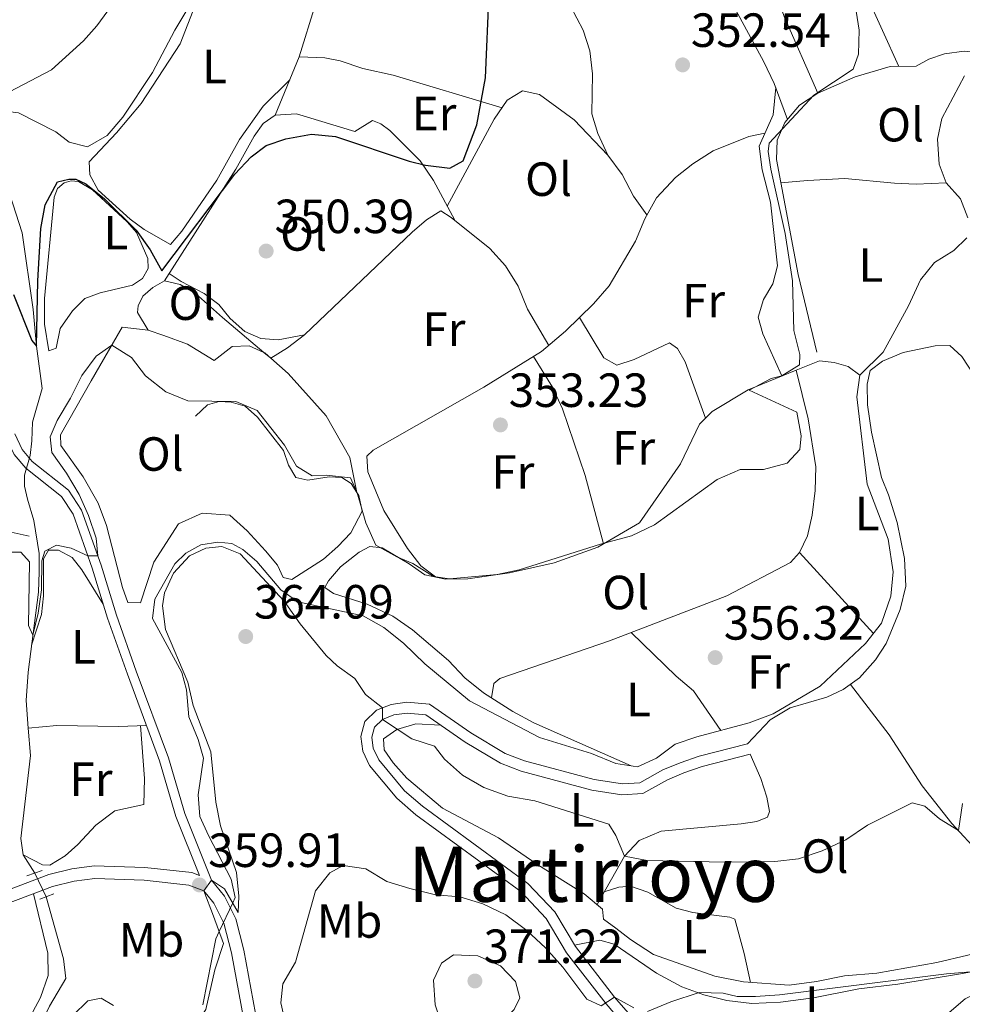
# Model space of a CAD drawing. Extents: x 594754 to 601708, y 664508 to 669230.
# Drawn here: x 599172 to 599369, y 664905 to 665110 of the extents above; entities that cross this region are included whole.
import ezdxf
from ezdxf.enums import TextEntityAlignment as Align

# ---------------------------------------------------------------- set-up
doc = ezdxf.new("R2010")
doc.units = 0
doc.header["$MEASUREMENT"] = 0
for name, pattern in [('DGN Style 2', [78.49170000000001, 47.09502000000001, -31.39668]), ('DGN Style 3', [109.88838000000001, 78.49170000000001, -31.39668]), ('DGN Style 5', [54.94419, 23.54751, -31.39668])]:
    doc.linetypes.add(name, pattern=pattern)
for name, color, linetype in [('Nivel 13', 7, 'Continuous'), ('Nivel 16', 7, 'Continuous'), ('Nivel 21', 7, 'Continuous'), ('Nivel 22', 7, 'Continuous'), ('Nivel 36', 7, 'Continuous'), ('Nivel 37', 7, 'Continuous'), ('Nivel 4', 7, 'Continuous'), ('Nivel 41', 7, 'Continuous'), ('Nivel 45', 7, 'Continuous'), ('Nivel 5', 7, 'Continuous'), ('Nivel 7', 7, 'Continuous')]:
    doc.layers.add(name, color=color, linetype=linetype)
doc.styles.add('Style-arial', font='arial.shx', dxfattribs={"bigfont": 'arialbig.shx'})
doc.styles.add('Style-arialn', font='arialn.shx', dxfattribs={"bigfont": 'arialnbig.shx'})
doc.styles.add('Style-times', font='times.shx', dxfattribs={"bigfont": 'timesbig.shx'})

# ---------------------------------------------------------------- blocks, each defined once
blk = doc.blocks.new('5PATER')
at = {"layer": 'Nivel 7', "linetype": 'Continuous', "lineweight": 0}
h = blk.add_hatch(color=53, dxfattribs=at)
edge = h.paths.add_edge_path()
edge.add_ellipse((0, 0), major_axis=(-1.095731442945027, -1.110710700472634), ratio=0.9994222409660316, start_angle=0, end_angle=360)

msp = doc.modelspace()

# ---------------------------------------------------------------- linework, layer by layer
at = {"layer": 'Nivel 13', "color": 4, "linetype": 'Continuous', "lineweight": 0}
for points in [[(599369.909, 665069.0449999999, 356.547), (599368.3470000001, 665072.9639999999, 356.547), (599365.379, 665076.315, 356.448), (599363.9169999999, 665080.2309999999, 356.348), (599363.5789999999, 665085.4199999999, 356.348), (599364.467, 665089.7350000001, 356.249), (599369.2390000001, 665098.7010000001, 356.049)], [(599175.1499999999, 664932.2220000001, 356.002), (599172.7080000001, 664936.013, 356.046), (599172.281, 664939.4099999999, 355.946), (599174.2919999999, 664956.754, 355.648), (599173.814, 664962.443, 355.697), (599173.388, 664968.2309999999, 355.299), (599173.7620000001, 664974.152, 355.05), (599175.959, 664990.8940000001, 354.452), (599176.098, 664995.1259999999, 353.954), (599176.0789999999, 664998.962, 353.705), (599174.979, 665005.8600000001, 353.207), (599173.679, 665010.3219999999, 353.107), (599173.038, 665013.0260000001, 352.759), (599173.0360000001, 665015.267, 352.46), (599174.169, 665019.378, 352.012), (599174.533, 665022.46, 351.464), (599174.6640000001, 665026.3430000001, 351.215), (599176.706, 665033.3740000001, 350.617), (599175.4979999999, 665042.217, 350.219), (599174.8630000001, 665049.9029999999, 349.073), (599172.56, 665065.8929999999, 348.575), (599169.3330000001, 665075.875, 348.176)], [(599216.4720000001, 664925.9709999999, 359.287), (599217.0079999999, 664927.101, 359.287), (599216.1429999999, 664930.956, 359.287), (599211.4029999999, 664940.0730000001, 359.187), (599209.6440000001, 664944.0460000001, 359.038), (599209.29, 664948.537, 359.088), (599210.398, 664956.186, 359.088), (599209.236, 664960.0959999999, 359.088), (599207.294, 664964.8700000001, 359.088), (599206.815, 664970.5090000001, 359.088), (599205.844, 664974.067, 359.038), (599199.756, 664985.405, 358.789), (599200.2390000001, 664989.3800000001, 358.639), (599204.381, 664996.815, 358.54), (599206.669, 664999.0090000001, 358.49), (599209.794, 665000.736, 358.291), (599213.3929999999, 665001.308, 358.191), (599216.277, 665001.048, 358.191), (599218.5930000001, 664999.8030000001, 358.141), (599221.5290000001, 664997.3, 358.141), (599226.5349999999, 664991.3659999999, 358.191), (599230.0689999999, 664988.8500000001, 358.141), (599243.7069999999, 664985.922, 357.992), (599248.04, 664983.4890000001, 357.992), (599252.1059999999, 664980.2139999999, 357.992), (599256.548, 664975.8859999999, 357.992), (599265.8999999999, 664968.166, 357.842), (599280.5349999999, 664960.534, 357.544), (599291.325, 664957.1669999999, 357.494), (599296.462, 664955.1159999999, 357.444), (599300.9299999999, 664954.3740000001, 357.494), (599304.9040000001, 664956.183, 357.494), (599308.8030000001, 664959.1399999999, 357.444), (599313.369, 664960.6880000001, 357.344), (599324.2409999999, 664963.5970000001, 357.295), (599329.263, 664965.483, 357.295), (599339.0490000001, 664971.2550000001, 357.046), (599348.5530000001, 664980.1710000001, 356.797), (599351.881, 664984.385, 356.647), (599353.8430000001, 664990.023, 356.647), (599354.2990000001, 664995.095, 356.597), (599353.2479999999, 665001.943, 356.597), (599348.9070000001, 665013.443, 356.647), (599346.75, 665031.622, 356.547), (599347.345, 665036.193, 356.597), (599352.2280000001, 665040.9720000001, 356.597), (599357.514, 665050.675, 356.597), (599360.0190000001, 665056.0519999999, 356.547), (599362.935, 665059.6769999999, 356.547), (599366.9739999999, 665062.182, 356.547), (599369.6710000001, 665064.865, 356.547)], [(599229.243, 664841.212, 360.081), (599228.9169999999, 664835.189, 359.433), (599226.2890000001, 664833.402, 359.284), (599222.9240000001, 664832.1270000001, 358.885), (599219.139, 664832.158, 358.736), (599215.7609999999, 664832.6270000001, 358.586), (599212.2450000001, 664833.648, 358.536), (599209.7010000001, 664835.844, 358.437), (599203.139, 664845.946, 357.989), (599199.943, 664850.298, 357.989), (599195.719, 664855.5190000001, 357.64), (599191.9720000001, 664859.733, 357.54), (599188.1680000001, 664863.649, 357.042), (599183.4990000001, 664869.0279999999, 356.943), (599178.2679999999, 664878.4550000001, 356.644), (599176.466, 664882.777, 356.644), (599175.51, 664887.0320000001, 356.594), (599175.1610000001, 664891.7220000001, 356.445), (599175.236, 664895.308, 356.445), (599176.29, 664900.3670000001, 356.245), (599178.219, 664904.4610000001, 356.096), (599181.679, 664910.217, 355.996), (599181.1669999999, 664914.3130000001, 355.996), (599177.565, 664927.2720000001, 355.996)], [(599210.2590000001, 664904.726, 359.287), (599212.9410000001, 664918.5190000001, 359.287), (599213.649, 664920.014, 359.287)], [(599183.111, 664902.5090000001, 359.287), (599186.213, 664905.5320000001, 359.337), (599189.0160000001, 664906.121, 359.337), (599191.6229999999, 664904.571, 359.287)]]:
    msp.add_polyline3d(points, dxfattribs=at)
at = {"layer": 'Nivel 16', "color": 1, "linetype": 'Continuous', "lineweight": 13, "extrusion": (-0.05060768349570365, -0.01163808215350698, 0.9986507985351971), "elevation": -37711.9476573279, "flags": 128}
msp.add_lwpolyline([(-513826.2941211388, 732057.5344342862), (-513827.7249503231, 732056.5138026946), (-513827.8267091184, 732056.3790022957)], dxfattribs=at)
at = {"layer": 'Nivel 16', "color": 1, "linetype": 'Continuous', "lineweight": 13, "extrusion": (-0.04896244884979694, 0.04119116098739729, 0.9979508839913623), "elevation": -1594.032580765514, "flags": 128}
msp.add_lwpolyline([(-894663.6371641951, 30369.71785702021), (-894663.6371641951, 30367.79552042112)], dxfattribs=at)
at = {"layer": 'Nivel 16', "color": 1, "linetype": 'Continuous', "lineweight": 13, "extrusion": (-0.0544957612941308, -0.02210751633365132, 0.998269237091142), "elevation": -47008.18331745255, "flags": 128}
msp.add_lwpolyline([(-390957.4300274213, 804006.7667409009), (-390957.4300274213, 804001.5464754864)], dxfattribs=at)
at = {"layer": 'Nivel 16', "color": 1, "linetype": 'Continuous', "lineweight": 13, "extrusion": (0.09069538595971816, 0.01890881662997814, 0.9956991531678994), "elevation": 67276.77185620631, "flags": 128}
msp.add_lwpolyline([(528704.9088658001, -719217.0783951809), (528708.2307911457, -719217.0783951809), (528708.9581331983, -719216.7977556644)], dxfattribs=at)
at = {"layer": 'Nivel 16', "color": 1, "linetype": 'Continuous', "lineweight": 13, "elevation": 355.085, "flags": 128}
msp.add_lwpolyline([(599174.013, 665002.592), (599170.243, 665003.369), (599167.753, 665003.372)], dxfattribs=at)
at = {"layer": 'Nivel 16', "color": 1, "linetype": 'Continuous', "lineweight": 13}
for points in [[(599241.5689999999, 665182.007, 348.097), (599238.699, 665181.756, 347.948), (599236.679, 665180.429, 347.948), (599235.074, 665178.158, 347.948), (599234.5220000001, 665175.6170000001, 347.948), (599237.5630000001, 665166.274, 347.998), (599238.577, 665161.2080000001, 347.998), (599238.7949999999, 665156.7820000001, 348.097), (599235.6799999999, 665147.881, 348.097), (599233.774, 665113.6089999999, 348.247), (599230.3659999999, 665102.658, 348.446), (599225.3130000001, 665090.435, 348.546)], [(599231.808, 665176.8559999999, 346.87), (599229.115, 665176.165, 346.87), (599226.598, 665174.9099999999, 346.87), (599224.321, 665173.277, 346.87), (599222.4029999999, 665170.889, 346.87), (599221.5290000001, 665167.8559999999, 346.87), (599219.8360000001, 665146.6570000001, 347.119), (599217.1710000001, 665135.4410000001, 347.218), (599205.514, 665105.3600000001, 347.866), (599197.4040000001, 665092.8899999999, 348.214), (599192.2309999999, 665086.7720000001, 348.563), (599186.4979999999, 665080.7280000001, 348.613)], [(599338.6240000001, 665095.0800000001, 355.17), (599334.7720000001, 665092.5449999999, 355.12), (599331.7069999999, 665088.936, 355.12), (599330.1340000001, 665085.233, 355.12), (599329.986, 665081.1880000001, 355.07), (599334.4610000001, 665057.1810000001, 355.07), (599338.416, 665040.969, 355.569)], [(599225.3130000001, 665090.435, 349.99), (599222.848, 665088.743, 349.691), (599220.9240000001, 665086.1059999999, 349.442), (599217.105, 665079.212, 349.79), (599202.2579999999, 665055.8640000001, 350.338)], [(599249.284, 665087.2509999999, 349.841), (599247.3829999999, 665088.6610000001, 349.94), (599245.655, 665089.3829999999, 350.09), (599241.9310000001, 665087.0320000001, 350.14), (599229.804, 665090.7760000001, 350.04), (599225.3130000001, 665090.435, 349.99)], [(599195.5449999999, 665055.004, 351.203), (599197.629, 665056.3929999999, 351.053), (599198.855, 665058.422, 351.053), (599198.7749999999, 665060.541, 351.053), (599196.398, 665065.946, 350.953), (599194.453, 665068.1669999999, 350.953), (599187.246, 665074.858, 350.704), (599184.2930000001, 665076.601, 350.704), (599182.74, 665076.7590000001, 350.655), (599181.2990000001, 665076.3530000001, 350.704), (599179.9029999999, 665075.1370000001, 350.704), (599179.1799999999, 665073.3470000001, 350.704)], [(599222.9909999999, 665040.939, 352.306), (599214.3640000001, 665048.1980000001, 351.582), (599208.679, 665053.2380000001, 351.632), (599205.48, 665055.111, 351.632), (599202.2579999999, 665055.8640000001, 351.432)], [(599222.9909999999, 665040.939, 353.618), (599219.9369999999, 665042.308, 353.475), (599216.385, 665042.196, 353.426), (599212.5860000001, 665039.2250000001, 353.426), (599207.054, 665042.642, 353.675), (599202.111, 665044.49, 353.874), (599198.8330000001, 665045.5560000001, 353.973), (599193.4280000001, 665046.1680000001, 353.973)], [(599242.395, 665011.6950000001, 354.721), (599240.9299999999, 665019.01, 354.571), (599236.007, 665027.7080000001, 354.123), (599228.0360000001, 665036.5320000001, 353.824), (599224.459, 665039.7039999999, 353.678)], [(599334.085, 665037.2139999999, 355.921), (599324.0279999999, 665033.135, 355.281), (599316.521, 665028.561, 355.281), (599313.912, 665025.9380000001, 355.281), (599309.939, 665017.6769999999, 355.281), (599301.3970000001, 665005.341, 355.032), (599292.696, 665000.2930000001, 355.032), (599283.5349999999, 664996.9990000001, 355.032), (599274.212, 664994.892, 355.082), (599265.5290000001, 664993.6429999999, 355.281), (599260.858, 664993.6170000001, 355.331), (599256.581, 664994.517, 355.331), (599253.327, 664996.7649999999, 355.531), (599247.669, 665000.1229999999, 355.58), (599245.122, 665000.426, 355.58)], [(599334.085, 665037.2139999999, 355.92), (599336.6100000001, 665027.0719999999, 355.92), (599338.2039999999, 665017.0120000001, 355.92), (599338.038, 665012.0959999999, 355.92), (599337.4310000001, 665006.94, 355.92), (599336.405, 665002.6030000001, 355.92), (599334.7760000001, 664999.1499999999, 355.92), (599332.8640000001, 664997.0730000001, 355.92), (599319.577, 664990.1300000001, 355.92), (599295.091, 664980.683, 355.92), (599272.196, 664972.8219999999, 356.368), (599270.9909999999, 664971.788, 356.418), (599270.497, 664968.797, 356.816)], [(599242.395, 665011.6950000001, 355.195), (599241.189, 665013.5660000001, 355.269), (599239.2220000001, 665014.79, 355.419), (599236.6100000001, 665014.97, 355.468), (599232.1740000001, 665014.254, 355.668), (599229.632, 665014.8060000001, 356.415), (599228.1300000001, 665017.3910000001, 356.614), (599227.074, 665020.4650000001, 356.564), (599221.6159999999, 665027.4299999999, 356.265), (599219.0490000001, 665029.726, 356.265), (599216.139, 665030.534, 356.215), (599213.652, 665030.712, 356.166), (599211.2080000001, 665029.9539999999, 356.215), (599208.73, 665027.6399999999, 356.215)]]:
    msp.add_polyline3d(points, dxfattribs=at)
at = {"layer": 'Nivel 21', "color": 1, "linetype": 'DGN Style 2', "lineweight": 0, "flags": 128}
for points, elevation in [([(599173.5109999999, 664931.611), (599176.675, 664932.79)], 356.679), ([(599176.199, 664926.7720000001), (599179.1610000001, 664927.855)], 356.779)]:
    msp.add_lwpolyline(points, dxfattribs=dict(at, elevation=elevation))
at = {"layer": 'Nivel 21', "color": 1, "linetype": 'DGN Style 2', "lineweight": 0, "extrusion": (-0.0430379699447431, 0.07451060469282327, 0.9962910733974009), "elevation": 24113.99284613726, "flags": 128}
msp.add_lwpolyline([(-851453.1816969034, -275018.0885109752), (-851453.1816969037, -275012.3009805002)], dxfattribs=at)
at = {"layer": 'Nivel 21', "color": 1, "linetype": 'DGN Style 2', "lineweight": 0, "extrusion": (-0.01948053775970179, 0.05383250487627878, 0.9983599401354896), "elevation": 24481.31457105252, "flags": 128}
msp.add_lwpolyline([(-789713.2834030702, -420633.1137247046), (-789713.2834030702, -420627.0175315482)], dxfattribs=at)
at = {"layer": 'Nivel 21', "color": 7, "linetype": 'Continuous', "lineweight": 0}
for points in [[(599209.5719999999, 664931.685, 359.909), (599204.628, 664944.004, 359.077), (599201.229, 664955.658, 357.583), (599194.5079999999, 664973.7309999999, 356.786), (599190.351, 664985.4310000001, 355.84), (599187.1340000001, 664995.9140000001, 355.142), (599183.1869999999, 665007.1370000001, 353.847), (599180.717, 665010.828, 353.402), (599173.2820000001, 665016.743, 353.2), (599170.854, 665019.621, 353.001), (599169.158, 665023.199, 352.702), (599168.146, 665026.5220000001, 352.154), (599166.712, 665035.3640000001, 352.154), (599164.548, 665050.003, 351.058), (599162.4709999999, 665057.5819999999, 350.61), (599159.1969999999, 665066.6699999999, 349.648), (599156.5320000001, 665070.879, 349.162), (599154.3030000001, 665073.3459999999, 348.817), (599139.135, 665088.398, 346.127), (599136.3300000001, 665093.115, 345.656), (599134.591, 665099.7520000001, 344.96), (599134.631, 665105.327, 344.633), (599135.067, 665110.527, 344.208)], [(599297.6240000001, 664901.1570000001, 365.328), (599294.3999999999, 664904.8910000001, 364.989), (599286.145, 664915.5860000001, 363.678), (599281.925, 664922.75, 363.23), (599276.587, 664928.365, 362.881), (599254.6980000001, 664944.4070000001, 361.138), (599250.744, 664947.828, 360.94), (599245.0290000001, 664954.6540000001, 360.689), (599243.608, 664957.652, 360.49), (599243.202, 664960.764, 360.44), (599244.084, 664963.861, 360.291), (599246.463, 664966.213, 359.893), (599249.551, 664967.425, 359.743), (599252.814, 664967.888, 359.743), (599257.55, 664967.4839999999, 359.394), (599266.185, 664961.466, 359.299), (599273.3700000001, 664957.182, 358.996), (599277.378, 664955.658, 358.946), (599291.9140000001, 664951.77, 359.046), (599297.8130000001, 664950.8470000001, 359.046), (599301.4439999999, 664951.058, 358.996), (599306.2479999999, 664953.75, 358.946), (599309.852, 664955.2490000001, 358.896), (599313.818, 664956.6170000001, 358.697), (599323.9240000001, 664959.217, 358.498)], [(599219.7490000001, 664896.301, 363.411), (599216.247, 664915.567, 361.667), (599214.6359999999, 664921.7649999999, 360.871), (599212.548, 664925.939, 360.372), (599210.4550000001, 664928.5149999999, 360.024), (599207.331, 664929.719, 359.476), (599197.98, 664930.7320000001, 358.485), (599187.6880000001, 664931.088, 357.533), (599183.412, 664930.5349999999, 357.484), (599178.871, 664929.388, 357.16), (599169.1200000001, 664925.712, 356.487)]]:
    msp.add_polyline3d(points, dxfattribs=at)
at = {"layer": 'Nivel 21', "color": 7, "linetype": 'DGN Style 3', "lineweight": 0}
for points in [[(599222.3090000001, 664896.9820000001, 363.411), (599218.827, 664916.1359999999, 361.667), (599217.122, 664922.6980000001, 360.871), (599214.78, 664927.3800000001, 360.372), (599212.061, 664930.726, 360.024), (599206.476, 664944.6429999999, 359.077), (599203.084, 664956.273, 357.583), (599196.3430000001, 664974.399, 356.786), (599192.2050000001, 664986.0449999999, 355.84), (599188.9890000001, 664996.5249999999, 355.142), (599184.9469999999, 665008.0179999999, 353.847), (599182.1710000001, 665012.1669999999, 353.402), (599174.649, 665018.1499999999, 353.2), (599172.51, 665020.686, 353.001), (599170.9839999999, 665023.906, 352.702)], [(599299.4639999999, 664902.4780000001, 365.328), (599296.148, 664906.318, 364.989), (599288.017, 664916.8530000001, 363.678), (599283.737, 664924.1170000001, 363.23), (599278.0830000001, 664930.065, 362.881), (599256.105, 664946.172, 361.138), (599252.3570000001, 664949.415, 360.94), (599246.9439999999, 664955.881, 360.689), (599245.7990000001, 664958.297, 360.49), (599245.4990000001, 664960.595, 360.44), (599246.091, 664962.6740000001, 360.291), (599247.719, 664964.284, 359.893), (599250.1300000001, 664965.23, 359.743), (599252.878, 664965.6200000001, 359.743), (599256.757, 664965.2890000001, 359.394), (599264.962, 664959.571, 359.299), (599272.385, 664955.145, 358.996), (599276.685, 664953.51, 358.946), (599291.4480000001, 664949.561, 359.046), (599297.7039999999, 664948.5819999999, 359.046), (599302.094, 664948.838, 358.996), (599307.236, 664951.719, 358.946), (599310.6540000001, 664953.1410000001, 358.896), (599314.4680000001, 664954.456, 358.697), (599324.486, 664957.034, 358.498)], [(599423.2490000001, 664950.574, 365.183), (599416.781, 664938.9510000001, 365.244), (599414.0590000001, 664935.0730000001, 365.094), (599407.115, 664927.0989999999, 364.945), (599400.8659999999, 664921.352, 364.845), (599394.6510000001, 664917.199, 365.044), (599384.3049999999, 664910.8910000001, 364.995), (599373.0819999999, 664907.8899999999, 365.393), (599369.352, 664905.9750000001, 365.593), (599365.5490000001, 664902.669, 365.891)], [(599209.5719999999, 664931.685, 359.909), (599207.959, 664932.307, 359.476), (599198.1680000001, 664933.368, 358.485), (599187.564, 664933.7339999999, 357.533), (599182.9180000001, 664933.1340000001, 357.484), (599178.0800000001, 664931.9110000001, 357.16), (599168.7690000001, 664928.4010000001, 356.487), (599163.8160000001, 664928.9010000001, 356.01), (599156.4610000001, 664930.604, 355.74), (599148.719, 664932.013, 354.744), (599144.8119999999, 664933.3910000001, 353.898), (599136.26, 664938.2820000001, 352.412), (599131.148, 664939.807, 352.104), (599125.523, 664940.0249999999, 350.959), (599119.298, 664940.1570000001, 350.959), (599114.3470000001, 664939.916, 350.224), (599103.439, 664937.004, 349.216), (599084.828, 664930.9210000001, 347.024), (599079.8600000001, 664930.6100000001, 346.481), (599069.942, 664931.3840000001, 345.679), (599054.8829999999, 664929.1780000001, 344.298)]]:
    msp.add_polyline3d(points, dxfattribs=at)
at = {"layer": 'Nivel 22', "color": 4, "linetype": 'DGN Style 5', "lineweight": 0, "extrusion": (0.0004776701091551213, -0.0009790753790136027, 0.9999994066211585), "elevation": -8.808919213525087, "flags": 128}
msp.add_lwpolyline([(599174.9115918176, 664932.5320738521), (599177.3265944079, 664927.5820714794)], dxfattribs=at)
at = {"layer": 'Nivel 22', "color": 4, "linetype": 'DGN Style 5', "lineweight": 0, "elevation": 359.287, "flags": 128}
msp.add_lwpolyline([(599216.4720000001, 664925.9709999999), (599213.649, 664920.014)], dxfattribs=at)
at = {"layer": 'Nivel 36', "color": 92, "linetype": 'Continuous', "lineweight": 0, "extrusion": (0.04911453402951327, 0.0804386466798077, 0.9955487866836988), "elevation": 83278.93135510299, "flags": 128}
msp.add_lwpolyline([(-164856.6985767506, -875972.4691187292), (-164865.3413255013, -875970.3576595108), (-164869.8825922289, -875968.2648989104), (-164877.994815059, -875963.4927644632)], dxfattribs=at)
at = {"layer": 'Nivel 36', "color": 92, "linetype": 'Continuous', "lineweight": 0, "extrusion": (-0.01319271495715314, 0.01446611660844037, 0.9998083235012252), "elevation": 2069.201115892964, "flags": 128}
msp.add_lwpolyline([(599287.3056858641, 665038.8061828755), (599302.7262549195, 665021.9004138601)], dxfattribs=at)
at = {"layer": 'Nivel 36', "color": 92, "linetype": 'Continuous', "lineweight": 0}
for points in [[(599263.933, 665164.561, 349.726), (599261.936, 665161.426, 349.775), (599262.3670000001, 665158.2409999999, 349.775), (599265.7150000001, 665148.7039999999, 349.875), (599270.7320000001, 665139.473, 350.355), (599286.9480000001, 665113.196, 350.722), (599289.645, 665108.22, 350.771), (599290.986, 665103.895, 351.02), (599291.5700000001, 665099.087, 351.02), (599291.3940000001, 665090.747, 351.12), (599292.676, 665086.6089999999, 351.27), (599294.76, 665082.0819999999, 351.519), (599297.7309999999, 665078.06, 351.614), (599300.118, 665073.55, 351.848), (599302.916, 665069.635, 352.266)], [(599372.777, 665103.4580000001, 356.161), (599369.111, 665103.8459999999, 356.111), (599365.05, 665103.247, 356.111), (599361.788, 665102.1329999999, 356.061), (599359.1429999999, 665100.6939999999, 356.111), (599353.723, 665100.621, 356.061), (599346.392, 665098.4720000001, 355.712), (599338.6240000001, 665095.0800000001, 354.714), (599331.558, 665111.0430000001, 354.541), (599327.0730000001, 665124.033, 354.316), (599324.3400000001, 665130.0519999999, 354.11), (599322.879, 665134.8330000001, 354.017), (599321.986, 665139.709, 353.967), (599322.9920000001, 665143.1130000001, 353.967), (599323.254, 665146.6570000001, 353.917), (599321.5730000001, 665152.608, 353.868), (599324.23, 665154.5449999999, 353.917), (599329.756, 665156.7320000001, 354.117), (599339.538, 665159.9510000001, 354.167), (599343.4070000001, 665160.3049999999, 354.167), (599346.135, 665159.7490000001, 354.167), (599348.7679999999, 665157.639, 354.167), (599350.888, 665154.7919999999, 354.167), (599355.452, 665146.787, 354.167)], [(599355.4739999999, 665100.645, 355.662), (599348.689, 665115.7320000001, 355.612), (599346.936, 665121.1869999999, 355.562), (599346.0290000001, 665125.4410000001, 355.562), (599346.1440000001, 665127.929, 355.462), (599347.183, 665129.962, 355.263), (599349.7010000001, 665131.217, 355.163), (599358.8090000001, 665131.798, 355.014)], [(599192.5220000001, 665115.1939999999, 346.225), (599188.0970000001, 665109.122, 346.375), (599185.3530000001, 665106.004, 346.873), (599178.6240000001, 665099.919, 347.072), (599169.872, 665095.371, 347.221), (599168.078, 665092.98, 347.271), (599168.4029999999, 665091.3800000001, 347.415), (599171.791, 665090.963, 347.415), (599179.554, 665087, 347.415), (599182.31, 665084.825, 347.464), (599186.1510000001, 665083.872, 347.464), (599190.2479999999, 665086.2139999999, 347.464), (599193.5179999999, 665090.013, 347.464), (599199.743, 665099.402, 347.464), (599204.4029999999, 665108.2450000001, 347.155), (599210.7860000001, 665118.9650000001, 346.916)], [(599320.4820000001, 665114.1939999999, 353.501), (599327.294, 665101.585, 353.765), (599329.487, 665097.0900000001, 353.765), (599332.236, 665089.5590000001, 353.765)], [(599272.689, 665092.0190000001, 350.318), (599249.977, 665098.787, 348.923), (599243.656, 665100.2280000001, 348.773), (599238.878, 665101.814, 348.632), (599235.669, 665102.4510000001, 348.524), (599230.3659999999, 665102.658, 348.325)], [(599186.4979999999, 665080.7280000001, 348.761), (599186.6259999999, 665077.9850000001, 348.81), (599188.365, 665074.7720000001, 348.91), (599195.088, 665068.777, 348.91), (599197.969, 665066.598, 348.91), (599203.5079999999, 665063.4920000001, 348.91), (599205.8700000001, 665066.2450000001, 348.86), (599213.1950000001, 665076.926, 348.761), (599217.919, 665085.3570000001, 348.312), (599222.861, 665092.352, 348.063), (599228.3870000001, 665097.871, 348.063)], [(599329.807, 665096.213, 353.167), (599329.2509999999, 665090.554, 353.117), (599326.3729999999, 665084.014, 353.067), (599326.943, 665079.0460000001, 353.065), (599328.7420000001, 665072.3189999999, 353.117), (599330.2050000001, 665059.024, 353.366), (599329.1910000001, 665055.247, 353.465), (599327.254, 665051.987, 353.465), (599326.1170000001, 665048.2749999999, 353.665), (599327.1030000001, 665044.8289999999, 353.864), (599331.1140000001, 665036.0090000001, 353.864)], [(599261.2250000001, 665071.4650000001, 350.768), (599271.071, 665089.6270000001, 350.817), (599273.771, 665093.618, 350.768), (599276.925, 665095.544, 350.768), (599280.521, 665094.783, 350.768), (599287.7150000001, 665089.467, 350.814), (599294.76, 665082.0819999999, 350.817)], [(599327.5490000001, 665086.6869999999, 353.316), (599324.1699999999, 665086.01, 353.266), (599316.76, 665083.0519999999, 353.216), (599312.5290000001, 665080.277, 353.216), (599308.8570000001, 665077.4280000001, 352.967), (599304.9070000001, 665073.2139999999, 352.917), (599302.476, 665068.844, 352.966), (599300.5220000001, 665064.166, 352.967), (599295.0530000001, 665054.8030000001, 352.917), (599291.756, 665051.0490000001, 352.882), (599285.9469999999, 665045.3729999999, 352.904), (599280.935, 665041.1340000001, 352.907), (599268.888, 665033.6840000001, 353.166), (599245.8189999999, 665020.533, 353.166), (599244.4839999999, 665019.253, 353.316), (599244.665, 665016.0109999999, 353.266), (599247.9809999999, 665007.908, 353.465), (599252.9210000001, 665000.02, 353.714), (599255.7080000001, 664996.3489999999, 353.714), (599258.801, 664994.05, 353.714)], [(599330.8859999999, 665076.3600000001, 355.265), (599336.436, 665076.8049999999, 355.314), (599344.23, 665077.263, 355.862), (599354.608, 665076.2339999999, 356.659), (599359.088, 665076.078, 356.858), (599365.379, 665076.315, 356.809)], [(599179.1799999999, 665073.3470000001, 350.704), (599177.1840000001, 665052.199, 350.895), (599177.189, 665046.8600000001, 351.003), (599178.129, 665041.236, 351.053), (599179.6359999999, 665041.827, 351.153), (599180.47, 665045.919, 351.153), (599183.038, 665049.601, 351.153), (599185.5830000001, 665052.163, 351.153), (599188.8459999999, 665053.3400000001, 351.053), (599195.5449999999, 665055.004, 351.053)], [(599224.462, 665039.702, 351.618), (599227.9299999999, 665041.871, 351.319), (599231.4750000001, 665044.5989999999, 351.368), (599253.96, 665066.033, 351.233), (599256.8910000001, 665068.598, 351.219), (599259.9199999999, 665070.4639999999, 351.219), (599262.071, 665069.111, 351.219), (599270.1540000001, 665062.6510000001, 351.169), (599273.4410000001, 665059.0320000001, 351.319), (599276.0819999999, 665054.79, 351.533), (599277.9820000001, 665049.969, 351.817), (599282.44, 665042.4070000001, 352.265)], [(599231.4750000001, 665044.5989999999, 350.471), (599225.9720000001, 665043.531, 350.271), (599222.3670000001, 665043.8570000001, 350.271), (599219.0349999999, 665045.297, 350.321), (599215.979, 665048.0390000001, 350.321), (599213.5490000001, 665050.9550000001, 350.321), (599210.5449999999, 665053.1980000001, 350.221), (599205.7420000001, 665055.7280000001, 350.271), (599203.244, 665057.4140000001, 350.226)], [(599202.2579999999, 665055.8640000001, 351.432), (599199.8, 665054.483, 351.481), (599197.706, 665052.659, 351.78), (599196.729, 665050.625, 351.83), (599196.5760000001, 665049.2579999999, 351.88), (599198.8330000001, 665045.5560000001, 351.88)], [(599315.165, 665027.1980000001, 353.713), (599310.9280000001, 665038.9920000001, 353.414), (599309.3049999999, 665041.767, 353.414), (599307.648, 665042.922, 353.414), (599300.227, 665039.467, 353.314), (599296.6510000001, 665038.2350000001, 353.165), (599293.9439999999, 665039.787, 353.165), (599288.825, 665048.185, 353.015)], [(599193.4280000001, 665046.1680000001, 354.37), (599186.902, 665034.9720000001, 355.963), (599180.561, 665023.709, 355.864), (599180.638, 665021.466, 355.814), (599185.2339999999, 665014.9550000001, 356.013), (599188.4180000001, 665009.47, 356.262), (599190.155, 665004.7779999999, 356.546), (599193.4639999999, 664991.8640000001, 357.656), (599194.581, 664988.727, 357.905), (599197.196, 664988.672, 357.905), (599199.99, 664997.1440000001, 357.905), (599205.145, 665005.146, 358.15), (599210.1229999999, 665007.371, 358.159), (599215.8899999999, 665006.959, 358.104), (599219.494, 665003.645, 358.005), (599223.3300000001, 664999.5160000001, 358.005), (599225.8189999999, 664996.4739999999, 358.005), (599227.0120000001, 664993.9580000001, 358.005), (599228.8090000001, 664993.547, 357.806), (599235.4369999999, 664997.7660000001, 356.76), (599238.419, 665000.381, 356.212), (599241.095, 665003.2509999999, 355.863), (599243.4950000001, 665007.788, 355.216)], [(599323.9240000001, 664959.217, 358.498), (599328.6370000001, 664964.223, 358.547), (599332.8489999999, 664966.6980000001, 358.547), (599340.4450000001, 664968.956, 358.547), (599343.9040000001, 664970.564, 358.547), (599347.317, 664972.983, 358.547), (599350.662, 664976.7209999999, 358.547), (599352.824, 664980.1529999999, 358.547), (599355.7760000001, 664987.2520000001, 358.498), (599356.9709999999, 664992.1259999999, 358.54), (599356.652, 664997.8729999999, 358.581), (599355.163, 665005.3870000001, 358.697), (599353.355, 665011.216, 358.697), (599351.8740000001, 665014.797, 358.697), (599349.77, 665024.2450000001, 358.697), (599348.9569999999, 665029.9909999999, 358.697), (599348.861, 665034.29, 358.498), (599349.544, 665037.1399999999, 358.547), (599352.075, 665039.0789999999, 358.547), (599356.4110000001, 665040.9180000001, 358.547), (599363.104, 665042.334, 358.697), (599366.1570000001, 665042.3940000001, 358.946), (599368.662, 665040.0989999999, 358.946), (599371.3160000001, 665036.058, 359.444)], [(599279.223, 665040.075, 353.265), (599283.199, 665033.702, 353.265), (599285.2749999999, 665029.162, 353.265), (599290.0020000001, 665015.247, 353.642), (599293.837, 665000.9550000001, 353.713)], [(599338.9140000001, 665039.173, 356.228), (599342.0190000001, 665038.7960000001, 356.228), (599344.929, 665037.987, 356.228), (599347.345, 665036.193, 356.597)], [(599174.5, 664979.7760000001, 355.686), (599176.578, 664986.2080000001, 355.785), (599177.0090000001, 664990.085, 355.785), (599176.973, 664997.807, 355.785), (599178.057, 664999.628, 355.686), (599180.1499999999, 664999.6329999999, 355.686), (599182.9580000001, 664998.129, 355.735), (599184.9950000001, 664995.5460000001, 355.735), (599189.4539999999, 664988.351, 355.735)], [(599245.122, 665000.426, 355.58), (599242.855, 664999.2280000001, 356.029), (599238.996, 664996.1340000001, 356.669), (599236.44, 664993.2609999999, 357.274), (599235.7250000001, 664991.844, 357.473), (599237.5050000001, 664990.6229999999, 357.523), (599244.5560000001, 664988.3570000001, 357.523), (599249.922, 664985.8770000001, 357.523), (599254.033, 664982.9880000001, 357.523), (599261.496, 664976.6030000001, 357.224), (599264.906, 664972.9820000001, 357.174), (599268.818, 664969.869, 357.176), (599274.909, 664965.983, 357.124), (599279.301, 664963.594, 357.124), (599299.625, 664954.5900000001, 357.479)], [(599318.3500000001, 664962.02, 357.463), (599312.6710000001, 664970.297, 357.313), (599309.061, 664973.362, 356.915), (599299.6140000001, 664982.4280000001, 356.417)], [(599345.3899999999, 664971.6170000001, 358.547), (599353.449, 664961.108, 358.497), (599360.385, 664950.4369999999, 359.244), (599366.575, 664942.5789999999, 359.772), (599372.493, 664936.196, 360.462), (599380.787, 664927.2309999999, 362.228), (599389.1680000001, 664919.682, 363.251)], [(599197.2520000001, 664963.007, 357.228), (599198.091, 664951.97, 357.178), (599197.9029999999, 664946.503, 357.178), (599191.898, 664945.2350000001, 357.128), (599187.9040000001, 664942.2320000001, 357.128), (599184.1769999999, 664938.1740000001, 357.128), (599181.486, 664935.79, 357.028), (599178.307, 664933.8640000001, 356.978), (599176.764, 664933.946, 356.929), (599172.7080000001, 664936.013, 356.879)], [(599173.814, 664962.443, 356.631), (599179.7550000001, 664963.064, 356.631), (599192.6529999999, 664962.842, 356.78), (599198.4780000001, 664963.0519999999, 356.88)], [(599376.3570000001, 664916.575, 363.251), (599363.4450000001, 664913.561, 363.301), (599350.881, 664911.3360000001, 363.301), (599344.1440000001, 664910.7930000001, 363.301), (599338.3260000001, 664909.5460000001, 363.251), (599332.581, 664908.7949999999, 363.301), (599323.064, 664909.497, 363.301), (599317.1270000001, 664910.6840000001, 363.082), (599304.321, 664915.2450000001, 362.952), (599299.466, 664918.337, 362.902), (599296.4029999999, 664920.706, 362.504), (599293.889, 664922.565, 361.807), (599293.6840000001, 664924.686, 361.408), (599289.855, 664927.9070000001, 361.349), (599280.1799999999, 664933.939, 361.358), (599271.9169999999, 664939.5730000001, 361.358), (599260.253, 664945.7550000001, 361.06), (599252.787, 664952.0160000001, 360.96), (599249.9909999999, 664955.2509999999, 360.561), (599248.0560000001, 664957.969, 360.312), (599247.98, 664960.2749999999, 360.213), (599250.7609999999, 664962.209, 360.113), (599254.7080000001, 664963.371, 359.814), (599259.905, 664963.094, 359.357)], [(599292.5050000001, 664925.6780000001, 361.389), (599298.256, 664935.771, 360.293), (599301.3130000001, 664939.007, 359.346), (599305.9010000001, 664940.9650000001, 359.297), (599322.5590000001, 664942.4809999999, 359.247), (599325.8700000001, 664942.9720000001, 359.247), (599328.0700000001, 664943.922, 359.147), (599328.531, 664945.095, 359.147), (599327.9709999999, 664948.0959999999, 358.898), (599326.683, 664951.9850000001, 358.5), (599324.486, 664957.034, 358.498)], [(599174.875, 664927.881, 356.335), (599177.9010000001, 664915.5109999999, 356.285), (599177.952, 664910.827, 356.285), (599176.3600000001, 664906.2280000001, 356.285), (599168.9950000001, 664892.4340000001, 356.335), (599166.064, 664890.453, 356.384), (599162.4110000001, 664889.6840000001, 356.534), (599158.0900000001, 664890.3230000001, 356.534), (599154.7919999999, 664892.236, 356.534), (599153.531, 664896.1980000001, 356.484), (599153.915, 664923.8389999999, 356.135), (599155.057, 664926.007, 355.886), (599158.4680000001, 664927.4280000001, 355.886)], [(599293.9809999999, 664928.2679999999, 361.107), (599297.048, 664929.26, 361.057), (599299.4809999999, 664929.4580000001, 361.107), (599303.1300000001, 664928.26, 361.206), (599309.037, 664924.8970000001, 361.854), (599312.504, 664923.952, 361.953), (599320.2050000001, 664922.98, 362.003), (599321.256, 664922.584, 362.053), (599323.2220000001, 664915.4439999999, 362.302), (599324.5290000001, 664909.389, 363.301)], [(599287.837, 664917.156, 363.659), (599293.0900000001, 664918.2280000001, 363.758), (599296.061, 664917.3559999999, 363.957), (599304.9010000001, 664911.315, 364.157), (599310.196, 664908.463, 364.206), (599314.7690000001, 664906.81, 364.256), (599319.6159999999, 664905.6259999999, 364.547), (599324.8200000001, 664904.966, 364.651), (599330.8, 664905.274, 364.655), (599337.6950000001, 664906.166, 364.655), (599347.1780000001, 664908.0560000001, 364.704), (599355.2930000001, 664909.006, 364.854), (599368.345, 664911.169, 365.029), (599381.97, 664913.72, 364.868)]]:
    msp.add_polyline3d(points, dxfattribs=at)
at = {"layer": 'Nivel 4', "color": 30, "linetype": 'Continuous', "lineweight": 30, "elevation": 350, "flags": 128}
msp.add_lwpolyline([(599170.733, 665053.0009999999), (599174.5789999999, 665043.423), (599175.4979999999, 665042.217), (599175.78, 665055.851), (599176.406, 665066.7949999999), (599177.3670000001, 665071.757), (599179.8800000001, 665076.53), (599182.3060000001, 665077.101), (599183.706, 665077.0719999999), (599185.787, 665076.094), (599189.7080000001, 665072.993), (599196.3260000001, 665066.453), (599199.2350000001, 665062.337), (599201.673, 665057.933), (599216.9070000001, 665078.1359999999), (599220.3589999999, 665081.7409999999), (599223.463, 665084.1200000001), (599227.54, 665085.513), (599232.9310000001, 665086.4890000001), (599237.913, 665086.0349999999), (599253.2849999999, 665080.844), (599256.712, 665079.994), (599261.7590000001, 665079.4210000001), (599264.5930000001, 665080.9180000001), (599267.392, 665088.416), (599269.2679999999, 665098.2479999999), (599269.9950000001, 665116.1270000001)], dxfattribs=at)
at = {"layer": 'Nivel 5', "color": 30, "linetype": 'Continuous', "lineweight": 0, "flags": 128}
for points, elevation in [([(599198.294, 665036.01), (599202.506, 665032.73), (599207.1399999999, 665030.844), (599217.0970000001, 665030.709), (599221.5719999999, 665028.824), (599227.257, 665021.5430000001), (599229.8119999999, 665017.2080000001), (599233.0390000001, 665015.193), (599236.0760000001, 665015.2849999999), (599241.0460000001, 665014.713), (599242.435, 665011.631), (599244.2479999999, 665005.365), (599246.328, 665000.6499999999), (599250.7380000001, 664998.226), (599254.054, 664996.8489999999), (599258.3759999999, 664994.139), (599261.713, 664993.679), (599271.6370000001, 664994.558), (599276.2309999999, 664995.5519999999), (599293.2350000001, 665000.875), (599299.7320000001, 665002.6059999999), (599304.53, 665004.9180000001), (599317.5730000001, 665014.3729999999), (599322.365, 665016.452), (599327.27, 665016.504), (599332.202, 665017.801), (599334.8300000001, 665020.625), (599335.1240000001, 665023.4990000001), (599334.216, 665028.423), (599324.2550000001, 665033.034), (599328.8659999999, 665035.4639999999), (599331.1140000001, 665036.0090000001), (599334.744, 665038.345), (599334.8670000001, 665040.5220000001), (599333.5719999999, 665045.531), (599333.324, 665055.889), (599331.774, 665065.7660000001), (599328.756, 665079.182), (599328.21, 665082.8530000001), (599328.4040000001, 665084.639), (599337.7890000001, 665094.662), (599345.9990000001, 665100.0930000001), (599347.077, 665103.1840000001), (599347.2550000001, 665108.1880000001), (599344.649, 665124.642)], 355), ([(599170.4210000001, 664999.2420000001), (599172.288, 664999.203), (599174.037, 664997.22), (599173.834, 664983.913), (599174.78, 664981.915), (599175.865, 664986.49), (599176.5360000001, 664991.3740000001), (599176.6640000001, 664997.443), (599177.2509999999, 664999.4550000001), (599179.69, 665000.649), (599182.791, 665000.038), (599186.25, 664998.4240000001), (599188.304, 664998.469), (599187.9920000001, 665002.1340000001), (599186.352, 665006.844), (599184.4469999999, 665011.2380000001), (599181.818, 665015.7309999999), (599178.716, 665019.9990000001), (599178.396, 665023.2760000001), (599179.871, 665026.747), (599182.615, 665031.3600000001), (599184.973, 665036.1359999999), (599187.9510000001, 665040.1300000001), (599191.2690000001, 665042.4639999999), (599195.3400000001, 665039.8870000001), (599198.294, 665036.01)], 355), ([(599368.787, 664946.7420000001), (599367.967, 664941.077), (599363.963, 664943.5689999999), (599360.905, 664946.202), (599358.2720000001, 664946.8800000001), (599348.9890000001, 664942.25), (599344.4569999999, 664939.1880000001), (599339.4720000001, 664936.8770000001), (599334.5700000001, 664935.1939999999), (599329.602, 664934.642), (599319.1669999999, 664934.473), (599302.9839999999, 664934.814), (599298.256, 664935.771), (599296.453, 664940.071), (599294.946, 664942.4380000001), (599279.558, 664947.2779999999), (599273.869, 664948.2420000001), (599268.9169999999, 664950.1100000001), (599264.409, 664952.6869999999), (599260.6710000001, 664956.0050000001), (599258.584, 664958.7), (599253.8330000001, 664960.2749999999), (599247.719, 664964.284), (599247.706, 664966.7010000001), (599244.2069999999, 664969.473), (599241.9439999999, 664972.868), (599238.263, 664975.5149999999), (599235.9739999999, 664977.665), (599230.5860000001, 664984.2390000001), (599227.183, 664988.9809999999), (599218.051, 664998.9040000001), (599214.19, 665000.3870000001), (599210.837, 665000.0689999999), (599207.4550000001, 664998.4280000001), (599204.1100000001, 664994.8400000001), (599202.233, 664990.754), (599201.828, 664988.0320000001), (599202.46, 664983.0430000001), (599207.132, 664972.085), (599208.1969999999, 664967.1969999999), (599211.8859999999, 664957.5460000001), (599212.9210000001, 664946.9950000001), (599213.895, 664942.091), (599217.244, 664932.3430000001), (599217.788, 664927.3740000001), (599217.638, 664923.953)], 360), ([(599227.6499999999, 664900.271), (599226.5320000001, 664905.1399999999), (599226.9269999999, 664909.102), (599229.592, 664913.638), (599233.72, 664928.497), (599236.757, 664932.247), (599239.5149999999, 664933.8230000001), (599244.2479999999, 664933.101), (599248.631, 664930.4380000001), (599253.425, 664929.0149999999), (599258.8330000001, 664927.642), (599263.895, 664927.2239999999), (599268.692, 664925.8130000001), (599273.47, 664923.5320000001), (599277.837, 664920.2479999999), (599281.73, 664916.5860000001), (599285.352, 664912.551), (599290.378, 664905.8940000001), (599293.385, 664904.5079999999), (599296.148, 664906.318), (599300.165, 664904.0819999999)], 365), ([(599212.4909999999, 664923.2150000001), (599210.4550000001, 664928.5149999999), (599212.061, 664930.726), (599214.754, 664928.946)], 360), ([(599303.03, 664903.321), (599307.898, 664905.3200000001), (599313.835, 664907.2720000001), (599318.8400000001, 664907.128), (599321.783, 664906.4439999999), (599325.5900000001, 664906.413), (599330.587, 664906.8030000001), (599365.4809999999, 664911.202), (599370.4650000001, 664911.5660000001), (599377.538, 664911.031), (599383.5419999999, 664912.652), (599390.7550000001, 664915.9010000001), (599394.9639999999, 664918.5970000001), (599398.182, 664922.138), (599400.888, 664926.334)], 365), ([(599197.1300000001, 664897.31), (599198.6780000001, 664896.888), (599203.1980000001, 664897.104), (599207.5959999999, 664898.9569999999), (599210.888, 664903.7139999999), (599212.7749999999, 664912.003), (599214.5619999999, 664917.4920000001)], 360), ([(599262.561, 664915.131), (599267.6170000001, 664914.9469999999), (599272.398, 664912.8219999999), (599275.521, 664909.565), (599276.3840000001, 664906.199), (599275.2420000001, 664903.7320000001), (599271.7509999999, 664900.1499999999), (599263.7220000001, 664900.0830000001), (599259.564, 664902.1950000001), (599258.76, 664904.703), (599258.402, 664909.848), (599260.034, 664913.3940000001), (599262.561, 664915.131)], 370)]:
    msp.add_lwpolyline(points, dxfattribs=dict(at, elevation=elevation))

# ---------------------------------------------------------------- block references
at = {"layer": 'Nivel 7', "color": 53, "linetype": 'Continuous', "lineweight": 0}
for p in [(599310.369, 665100.9639999999, 352.537), (599223.456, 665062.087, 350.395), (599272.352, 665025.7930000001, 353.234), (599219.1880000001, 664981.611, 364.092), (599317.175, 664977.2080000001, 356.322), (599209.53, 664929.7390000001, 359.909), (599267.021, 664909.6880000001, 371.215)]:
    msp.add_blockref('5PATER', p, dxfattribs=at)

# ---------------------------------------------------------------- texts
at = {"layer": 'Nivel 37', "color": 92, "linetype": 'Continuous', "lineweight": 0, "style": 'Style-arialn'}
for s, p in [('L', (599212.6671597834, 665100.6330009999, 347.943)), ('Er', (599258.5068385226, 665090.8160009999, 349.703)), ('Ol', (599355.8606021109, 665088.480001, 356.194)), ('Ol', (599282.389602111, 665077.101001, 351.119)), ('L', (599192.0691597834, 665065.9450009998, 350.949)), ('Ol', (599231.2706021108, 665065.663001, 350.518)), ('L', (599349.6621597833, 665059.1700009999, 356.853)), ('Ol', (599207.987602111, 665051.209001, 352.064)), ('Fr', (599314.7465157064, 665051.737001, 353.336)), ('Fr', (599260.5685157063, 665045.7820009999, 352.346)), ('Fr', (599300.1535157063, 665020.990001, 354.269)), ('Ol', (599201.3436021109, 665019.7150009999, 356.364)), ('Fr', (599274.9465157064, 665015.9610009999, 353.791)), ('L', (599348.8781597833, 665007.3130009999, 357.781)), ('Ol', (599298.4996021108, 664990.801001, 355.518)), ('L', (599185.3221597834, 664979.4650009999, 356.068)), ('Fr', (599328.3105157064, 664974.190001, 357.675)), ('L', (599301.1671597834, 664968.4650009999, 356.824)), ('Fr', (599186.9085157064, 664951.8200009998, 356.937)), ('L', (599289.4371597834, 664945.4410009999, 359.799)), ('Ol', (599340.0846021108, 664935.763001, 360.15)), ('Mb', (599240.8678623526, 664922.216001, 366.383)), ('Mb', (599199.5398623527, 664918.2660009998, 359.044)), ('L', (599312.9501597835, 664918.9480009999, 362.409)), ('L', (599338.5271597833, 664905.048001, 364.849))]:
    msp.add_text(s, height=7.000002, dxfattribs=at).set_placement(p, align=Align.MIDDLE_CENTER)
at = {"layer": 'Nivel 41', "color": 7, "linetype": 'Continuous', "lineweight": 0, "style": 'Style-arial'}
for s, p in [('352.54', (599312.104, 665104.7139999999, 352.537)), ('350.39', (599225.192, 665065.837, 350.395)), ('353.23', (599274.088, 665029.5430000001, 353.234)), ('364.09', (599220.9240000001, 664985.361, 364.092)), ('356.32', (599318.976, 664980.9580000001, 356.322)), ('359.91', (599211.3600000001, 664933.4890000001, 359.909)), ('371.22', (599268.8219999999, 664913.4380000001, 371.215))]:
    msp.add_text(s, height=7.000002, dxfattribs=at).set_placement(p)
at = {"layer": 'Nivel 45', "color": 7, "linetype": 'Continuous', "lineweight": 0, "style": 'Style-times'}
msp.add_text('Martirroyo', height=11.500002, dxfattribs=at).set_placement((599291.6833220595, 664931.959001, 360.919), align=Align.MIDDLE_CENTER)

doc.saveas('drawing.dxf')
